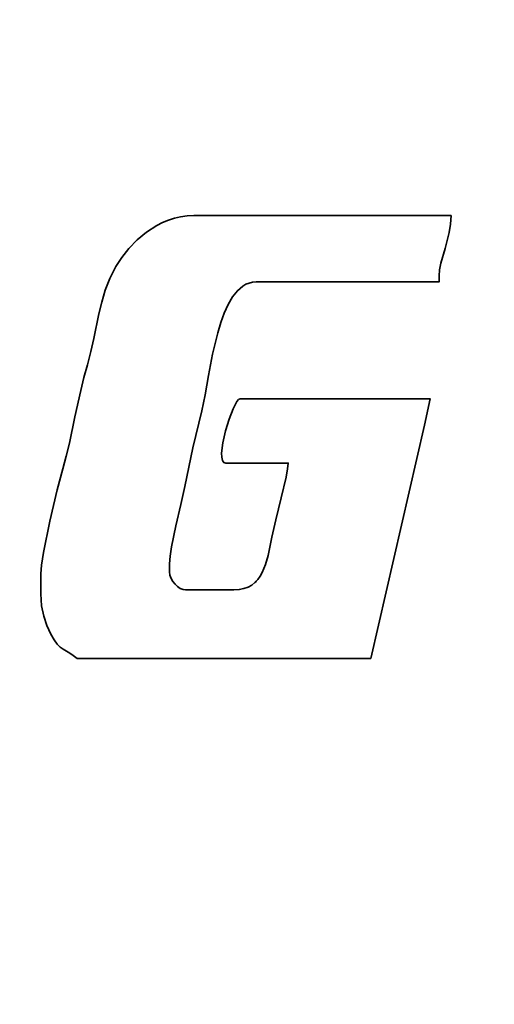
# Model space of a CAD drawing. Units: millimetres. Extents: x 1939 to 288836, y 1054 to 66436.
# Drawn here: x 2211 to 2219, y 1660 to 1675 of the extents above; entities that cross this region are included whole.
import ezdxf

# ---------------------------------------------------------------- set-up
doc = ezdxf.new("R2010")
doc.units = ezdxf.units.MM
doc.header["$PDMODE"] = 3
doc.layers.add('Dim', color=3, linetype='Continuous')
doc.layers.add('layer 1', color=7, linetype='Continuous')
doc.styles.get("Standard").update_dxf_attribs({"font": 'arial.ttf'})
doc.dimstyles.new('1-1', dxfattribs={"dimscale": 0.6, "dimtxt": 2.5, "dimasz": 2.5, "dimexe": 1.25, "dimexo": 1.25, "dimtad": 1, "dimdsep": 46, "dimtxsty": 'Standard', "dimcen": 2.5, "dimadec": 1, "dimazin": 0, "dimtfac": 1, "dimtmove": 0, "dimatfit": 3, "dimfxl": 1, "dimarcsym": 0})

# ---------------------------------------------------------------- blocks, each defined once
blk = doc.blocks.new('标志')
at = {"layer": 'layer 1', "color": 160, "lineweight": 35}
blk.add_open_spline([(1992.342, 2585.982), (1992.342, 2585.982), (1996.874, 2585.982), (1996.874, 2585.982), (1996.874, 2585.982), (1996.874, 2585.982), (1997.704, 2589.578), (1997.704, 2589.578), (1997.704, 2589.578), (1997.704, 2589.578), (1997.793, 2589.983), (1997.793, 2589.983), (1997.793, 2589.983), (1997.793, 2589.983), (1994.857, 2589.987), (1994.857, 2589.987), (1994.857, 2589.987), (1994.857, 2589.987), (1994.835, 2589.976), (1994.835, 2589.976), (1994.835, 2589.976), (1994.835, 2589.976), (1994.809, 2589.945), (1994.809, 2589.945), (1994.809, 2589.945), (1994.809, 2589.945), (1994.75, 2589.832), (1994.75, 2589.832), (1994.75, 2589.832), (1994.75, 2589.832), (1994.688, 2589.673), (1994.688, 2589.673), (1994.688, 2589.673), (1994.688, 2589.673), (1994.632, 2589.49), (1994.632, 2589.49), (1994.632, 2589.49), (1994.632, 2589.49), (1994.591, 2589.308), (1994.591, 2589.308), (1994.591, 2589.308), (1994.591, 2589.308), (1994.573, 2589.149), (1994.573, 2589.149), (1994.573, 2589.149), (1994.573, 2589.149), (1994.575, 2589.085), (1994.575, 2589.085), (1994.575, 2589.085), (1994.575, 2589.085), (1994.586, 2589.036), (1994.586, 2589.036), (1994.586, 2589.036), (1994.586, 2589.036), (1994.607, 2589.005), (1994.607, 2589.005), (1994.607, 2589.005), (1994.607, 2589.005), (1994.639, 2588.994), (1994.639, 2588.994), (1994.639, 2588.994), (1994.639, 2588.994), (1995.602, 2588.994), (1995.602, 2588.994), (1995.602, 2588.994), (1995.602, 2588.994), (1995.592, 2588.904), (1995.592, 2588.904), (1995.592, 2588.904), (1995.592, 2588.904), (1995.568, 2588.778), (1995.568, 2588.778), (1995.568, 2588.778), (1995.568, 2588.778), (1995.493, 2588.458), (1995.493, 2588.458), (1995.493, 2588.458), (1995.493, 2588.458), (1995.408, 2588.121), (1995.408, 2588.121), (1995.408, 2588.121), (1995.408, 2588.121), (1995.347, 2587.851), (1995.347, 2587.851), (1995.347, 2587.851), (1995.347, 2587.851), (1995.29, 2587.569), (1995.29, 2587.569), (1995.29, 2587.569), (1995.29, 2587.569), (1995.251, 2587.432), (1995.251, 2587.432), (1995.251, 2587.432), (1995.251, 2587.432), (1995.2, 2587.306), (1995.2, 2587.306), (1995.2, 2587.306), (1995.2, 2587.306), (1995.168, 2587.25), (1995.168, 2587.25), (1995.168, 2587.25), (1995.168, 2587.25), (1995.13, 2587.198), (1995.13, 2587.198), (1995.13, 2587.198), (1995.13, 2587.198), (1995.087, 2587.152), (1995.087, 2587.152), (1995.087, 2587.152), (1995.087, 2587.152), (1995.038, 2587.113), (1995.038, 2587.113), (1995.038, 2587.113), (1995.038, 2587.113), (1994.981, 2587.081), (1994.981, 2587.081), (1994.981, 2587.081), (1994.981, 2587.081), (1994.917, 2587.058), (1994.917, 2587.058), (1994.917, 2587.058), (1994.917, 2587.058), (1994.845, 2587.043), (1994.845, 2587.043), (1994.845, 2587.043), (1994.845, 2587.043), (1994.764, 2587.038), (1994.764, 2587.038), (1994.764, 2587.038), (1994.764, 2587.038), (1994.018, 2587.038), (1994.018, 2587.038), (1994.018, 2587.038), (1994.018, 2587.038), (1993.978, 2587.044), (1993.978, 2587.044), (1993.978, 2587.044), (1993.978, 2587.044), (1993.935, 2587.062), (1993.935, 2587.062), (1993.935, 2587.062), (1993.935, 2587.062), (1993.894, 2587.089), (1993.894, 2587.089), (1993.894, 2587.089), (1993.894, 2587.089), (1993.855, 2587.125), (1993.855, 2587.125), (1993.855, 2587.125), (1993.855, 2587.125), (1993.821, 2587.167), (1993.821, 2587.167), (1993.821, 2587.167), (1993.821, 2587.167), (1993.794, 2587.214), (1993.794, 2587.214), (1993.794, 2587.214), (1993.794, 2587.214), (1993.776, 2587.265), (1993.776, 2587.265), (1993.776, 2587.265), (1993.776, 2587.265), (1993.77, 2587.317), (1993.77, 2587.317), (1993.77, 2587.317), (1993.77, 2587.317), (1993.77, 2587.441), (1993.77, 2587.441), (1993.77, 2587.441), (1993.77, 2587.441), (1993.777, 2587.56), (1993.777, 2587.56), (1993.777, 2587.56), (1993.777, 2587.56), (1993.798, 2587.701), (1993.798, 2587.701), (1993.798, 2587.701), (1993.798, 2587.701), (1993.865, 2588.026), (1993.865, 2588.026), (1993.865, 2588.026), (1993.865, 2588.026), (1993.943, 2588.356), (1993.943, 2588.356), (1993.943, 2588.356), (1993.943, 2588.356), (1994.006, 2588.634), (1994.006, 2588.634), (1994.006, 2588.634), (1994.006, 2588.634), (1994.131, 2589.227), (1994.131, 2589.227), (1994.131, 2589.227), (1994.131, 2589.227), (1994.267, 2589.801), (1994.267, 2589.801), (1994.267, 2589.801), (1994.267, 2589.801), (1994.318, 2590.047), (1994.318, 2590.047), (1994.318, 2590.047), (1994.318, 2590.047), (1994.373, 2590.347), (1994.373, 2590.347), (1994.373, 2590.347), (1994.373, 2590.347), (1994.435, 2590.675), (1994.435, 2590.675), (1994.435, 2590.675), (1994.435, 2590.675), (1994.514, 2591.004), (1994.514, 2591.004), (1994.514, 2591.004), (1994.514, 2591.004), (1994.561, 2591.16), (1994.561, 2591.16), (1994.561, 2591.16), (1994.561, 2591.16), (1994.614, 2591.307), (1994.614, 2591.307), (1994.614, 2591.307), (1994.614, 2591.307), (1994.674, 2591.44), (1994.674, 2591.44), (1994.674, 2591.44), (1994.674, 2591.44), (1994.741, 2591.556), (1994.741, 2591.556), (1994.741, 2591.556), (1994.741, 2591.556), (1994.817, 2591.652), (1994.817, 2591.652), (1994.817, 2591.652), (1994.817, 2591.652), (1994.903, 2591.725), (1994.903, 2591.725), (1994.903, 2591.725), (1994.903, 2591.725), (1994.949, 2591.752), (1994.949, 2591.752), (1994.949, 2591.752), (1994.949, 2591.752), (1994.998, 2591.771), (1994.998, 2591.771), (1994.998, 2591.771), (1994.998, 2591.771), (1995.05, 2591.784), (1995.05, 2591.784), (1995.05, 2591.784), (1995.05, 2591.784), (1995.105, 2591.788), (1995.105, 2591.788), (1995.105, 2591.788), (1995.105, 2591.788), (1997.93, 2591.788), (1997.93, 2591.788), (1997.93, 2591.788), (1997.93, 2591.788), (1997.93, 2591.881), (1997.93, 2591.881), (1997.93, 2591.881), (1997.93, 2591.881), (1997.938, 2591.977), (1997.938, 2591.977), (1997.938, 2591.977), (1997.938, 2591.977), (1997.959, 2592.08), (1997.959, 2592.08), (1997.959, 2592.08), (1997.959, 2592.08), (1998.023, 2592.303), (1998.023, 2592.303), (1998.023, 2592.303), (1998.023, 2592.303), (1998.087, 2592.548), (1998.087, 2592.548), (1998.087, 2592.548), (1998.087, 2592.548), (1998.108, 2592.678), (1998.108, 2592.678), (1998.108, 2592.678), (1998.108, 2592.678), (1998.116, 2592.812), (1998.116, 2592.812), (1998.116, 2592.812), (1998.116, 2592.812), (1994.142, 2592.812), (1994.142, 2592.812), (1994.142, 2592.812), (1994.142, 2592.812), (1994.04, 2592.807), (1994.04, 2592.807), (1994.04, 2592.807), (1994.04, 2592.807), (1993.94, 2592.794), (1993.94, 2592.794), (1993.94, 2592.794), (1993.94, 2592.794), (1993.844, 2592.771), (1993.844, 2592.771), (1993.844, 2592.771), (1993.844, 2592.771), (1993.751, 2592.741), (1993.751, 2592.741), (1993.751, 2592.741), (1993.751, 2592.741), (1993.661, 2592.704), (1993.661, 2592.704), (1993.661, 2592.704), (1993.661, 2592.704), (1993.575, 2592.66), (1993.575, 2592.66), (1993.575, 2592.66), (1993.575, 2592.66), (1993.414, 2592.557), (1993.414, 2592.557), (1993.414, 2592.557), (1993.414, 2592.557), (1993.269, 2592.436), (1993.269, 2592.436), (1993.269, 2592.436), (1993.269, 2592.436), (1993.141, 2592.304), (1993.141, 2592.304), (1993.141, 2592.304), (1993.141, 2592.304), (1993.032, 2592.165), (1993.032, 2592.165), (1993.032, 2592.165), (1993.032, 2592.165), (1992.942, 2592.026), (1992.942, 2592.026), (1992.942, 2592.026), (1992.942, 2592.026), (1992.848, 2591.843), (1992.848, 2591.843), (1992.848, 2591.843), (1992.848, 2591.843), (1992.777, 2591.661), (1992.777, 2591.661), (1992.777, 2591.661), (1992.777, 2591.661), (1992.722, 2591.478), (1992.722, 2591.478), (1992.722, 2591.478), (1992.722, 2591.478), (1992.678, 2591.294), (1992.678, 2591.294), (1992.678, 2591.294), (1992.678, 2591.294), (1992.601, 2590.914), (1992.601, 2590.914), (1992.601, 2590.914), (1992.601, 2590.914), (1992.557, 2590.716), (1992.557, 2590.716), (1992.557, 2590.716), (1992.557, 2590.716), (1992.501, 2590.511), (1992.501, 2590.511), (1992.501, 2590.511), (1992.501, 2590.511), (1992.446, 2590.315), (1992.446, 2590.315), (1992.446, 2590.315), (1992.446, 2590.315), (1992.398, 2590.115), (1992.398, 2590.115), (1992.398, 2590.115), (1992.398, 2590.115), (1992.31, 2589.708), (1992.31, 2589.708), (1992.31, 2589.708), (1992.31, 2589.708), (1992.223, 2589.301), (1992.223, 2589.301), (1992.223, 2589.301), (1992.223, 2589.301), (1992.174, 2589.101), (1992.174, 2589.101), (1992.174, 2589.101), (1992.174, 2589.101), (1992.12, 2588.905), (1992.12, 2588.905), (1992.12, 2588.905), (1992.12, 2588.905), (1992.035, 2588.581), (1992.035, 2588.581), (1992.035, 2588.581), (1992.035, 2588.581), (1991.923, 2588.098), (1991.923, 2588.098), (1991.923, 2588.098), (1991.923, 2588.098), (1991.825, 2587.614), (1991.825, 2587.614), (1991.825, 2587.614), (1991.825, 2587.614), (1991.794, 2587.421), (1991.794, 2587.421), (1991.794, 2587.421), (1991.794, 2587.421), (1991.783, 2587.286), (1991.783, 2587.286), (1991.783, 2587.286), (1991.783, 2587.286), (1991.783, 2586.976), (1991.783, 2586.976), (1991.783, 2586.976), (1991.783, 2586.976), (1991.795, 2586.793), (1991.795, 2586.793), (1991.795, 2586.793), (1991.795, 2586.793), (1991.828, 2586.632), (1991.828, 2586.632), (1991.828, 2586.632), (1991.828, 2586.632), (1991.877, 2586.487), (1991.877, 2586.487), (1991.877, 2586.487), (1991.877, 2586.487), (1991.938, 2586.354), (1991.938, 2586.354), (1991.938, 2586.354), (1991.938, 2586.354), (1991.987, 2586.268), (1991.987, 2586.268), (1991.987, 2586.268), (1991.987, 2586.268), (1992.034, 2586.204), (1992.034, 2586.204), (1992.034, 2586.204), (1992.034, 2586.204), (1992.081, 2586.157), (1992.081, 2586.157), (1992.081, 2586.157), (1992.081, 2586.157), (1992.128, 2586.122), (1992.128, 2586.122), (1992.128, 2586.122), (1992.128, 2586.122), (1992.228, 2586.064), (1992.228, 2586.064), (1992.228, 2586.064), (1992.228, 2586.064), (1992.283, 2586.029), (1992.283, 2586.029), (1992.283, 2586.029), (1992.283, 2586.029), (1992.342, 2585.982), (1992.342, 2585.982)], degree=3, knots=[0, 0, 0, 0, 0.00885, 0.00885, 0.00885, 0.00885, 0.017699, 0.017699, 0.017699, 0.017699, 0.026549, 0.026549, 0.026549, 0.026549, 0.035398, 0.035398, 0.035398, 0.035398, 0.044248, 0.044248, 0.044248, 0.044248, 0.053097, 0.053097, 0.053097, 0.053097, 0.061947, 0.061947, 0.061947, 0.061947, 0.070796, 0.070796, 0.070796, 0.070796, 0.079646, 0.079646, 0.079646, 0.079646, 0.088496, 0.088496, 0.088496, 0.088496, 0.097345, 0.097345, 0.097345, 0.097345, 0.106195, 0.106195, 0.106195, 0.106195, 0.115044, 0.115044, 0.115044, 0.115044, 0.123894, 0.123894, 0.123894, 0.123894, 0.132743, 0.132743, 0.132743, 0.132743, 0.141593, 0.141593, 0.141593, 0.141593, 0.150442, 0.150442, 0.150442, 0.150442, 0.159292, 0.159292, 0.159292, 0.159292, 0.168142, 0.168142, 0.168142, 0.168142, 0.176991, 0.176991, 0.176991, 0.176991, 0.185841, 0.185841, 0.185841, 0.185841, 0.19469, 0.19469, 0.19469, 0.19469, 0.20354, 0.20354, 0.20354, 0.20354, 0.212389, 0.212389, 0.212389, 0.212389, 0.221239, 0.221239, 0.221239, 0.221239, 0.230088, 0.230088, 0.230088, 0.230089, 0.238938, 0.238938, 0.238938, 0.238938, 0.247788, 0.247788, 0.247788, 0.247788, 0.256637, 0.256637, 0.256637, 0.256637, 0.265487, 0.265487, 0.265487, 0.265487, 0.274336, 0.274336, 0.274336, 0.274336, 0.283186, 0.283186, 0.283186, 0.283186, 0.292035, 0.292035, 0.292035, 0.292035, 0.300885, 0.300885, 0.300885, 0.300885, 0.309735, 0.309735, 0.309735, 0.309735, 0.318584, 0.318584, 0.318584, 0.318584, 0.327434, 0.327434, 0.327434, 0.327434, 0.336283, 0.336283, 0.336283, 0.336283, 0.345133, 0.345133, 0.345133, 0.345133, 0.353982, 0.353982, 0.353982, 0.353982, 0.362832, 0.362832, 0.362832, 0.362832, 0.371681, 0.371681, 0.371681, 0.371681, 0.380531, 0.380531, 0.380531, 0.380531, 0.389381, 0.389381, 0.389381, 0.389381, 0.39823, 0.39823, 0.39823, 0.39823, 0.40708, 0.40708, 0.40708, 0.40708, 0.415929, 0.415929, 0.415929, 0.415929, 0.424779, 0.424779, 0.424779, 0.424779, 0.433628, 0.433628, 0.433628, 0.433628, 0.442478, 0.442478, 0.442478, 0.442478, 0.451327, 0.451327, 0.451327, 0.451327, 0.460177, 0.460177, 0.460177, 0.460177, 0.469027, 0.469027, 0.469027, 0.469027, 0.477876, 0.477876, 0.477876, 0.477876, 0.486726, 0.486726, 0.486726, 0.486726, 0.495575, 0.495575, 0.495575, 0.495575, 0.504425, 0.504425, 0.504425, 0.504425, 0.513274, 0.513274, 0.513274, 0.513274, 0.522124, 0.522124, 0.522124, 0.522124, 0.530973, 0.530973, 0.530973, 0.530973, 0.539823, 0.539823, 0.539823, 0.539823, 0.548673, 0.548673, 0.548673, 0.548673, 0.557522, 0.557522, 0.557522, 0.557522, 0.566372, 0.566372, 0.566372, 0.566372, 0.575221, 0.575221, 0.575221, 0.575221, 0.584071, 0.584071, 0.584071, 0.584071, 0.59292, 0.59292, 0.59292, 0.59292, 0.60177, 0.60177, 0.60177, 0.60177, 0.610619, 0.610619, 0.610619, 0.610619, 0.619469, 0.619469, 0.619469, 0.619469, 0.628319, 0.628319, 0.628319, 0.628319, 0.637168, 0.637168, 0.637168, 0.637168, 0.646018, 0.646018, 0.646018, 0.646018, 0.654867, 0.654867, 0.654867, 0.654867, 0.663717, 0.663717, 0.663717, 0.663717, 0.672566, 0.672566, 0.672566, 0.672566, 0.681416, 0.681416, 0.681416, 0.681416, 0.690265, 0.690265, 0.690265, 0.690265, 0.699115, 0.699115, 0.699115, 0.699115, 0.707965, 0.707965, 0.707965, 0.707965, 0.716814, 0.716814, 0.716814, 0.716814, 0.725664, 0.725664, 0.725664, 0.725664, 0.734513, 0.734513, 0.734513, 0.734513, 0.743363, 0.743363, 0.743363, 0.743363, 0.752212, 0.752212, 0.752212, 0.752212, 0.761062, 0.761062, 0.761062, 0.761062, 0.769912, 0.769912, 0.769912, 0.769912, 0.778761, 0.778761, 0.778761, 0.778761, 0.787611, 0.787611, 0.787611, 0.787611, 0.79646, 0.79646, 0.79646, 0.79646, 0.80531, 0.80531, 0.80531, 0.80531, 0.814159, 0.814159, 0.814159, 0.814159, 0.823009, 0.823009, 0.823009, 0.823009, 0.831858, 0.831858, 0.831858, 0.831858, 0.840708, 0.840708, 0.840708, 0.840708, 0.849558, 0.849558, 0.849558, 0.849558, 0.858407, 0.858407, 0.858407, 0.858407, 0.867257, 0.867257, 0.867257, 0.867257, 0.876106, 0.876106, 0.876106, 0.876106, 0.884956, 0.884956, 0.884956, 0.884956, 0.893805, 0.893805, 0.893805, 0.893805, 0.902655, 0.902655, 0.902655, 0.902655, 0.911504, 0.911504, 0.911504, 0.911504, 0.920354, 0.920354, 0.920354, 0.920354, 0.929204, 0.929204, 0.929204, 0.929204, 0.938053, 0.938053, 0.938053, 0.938053, 0.946903, 0.946903, 0.946903, 0.946903, 0.955752, 0.955752, 0.955752, 0.955752, 0.964602, 0.964602, 0.964602, 0.964602, 0.973451, 0.973451, 0.973451, 0.973451, 0.982301, 0.982301, 0.982301, 0.982301, 0.99115, 0.99115, 0.99115, 0.99115, 1, 1, 1, 1], dxfattribs=at)
blk = doc.blocks.new('*D2599')
at = {"layer": 'Defpoints', "color": 0, "linetype": 'ByBlock', "lineweight": -2, "transparency": 16777216}
for p, q in [((4228.633, 1307.476), (4227.673, 1307.476)), ((4228.423, 1305.976), (4228.423, 1299.88)), ((4228.633, 1298.38), (4227.673, 1298.38))]:
    blk.add_line(p, q, dxfattribs=at)
at = {"layer": 'Defpoints', "color": 0, "transparency": 16777216}
for p in [(2033.831, 2204.205), (2053.831, 2204.205), (2053.831, 2202.971), (4229.383, 1307.476), (4228.423, 1298.38), (4229.383, 1298.38)]:
    blk.add_point(p, dxfattribs=at)
for points in [[(4228.173, 1305.976), (4228.673, 1305.976), (4228.423, 1307.476)], [(4228.173, 1299.88), (4228.673, 1299.88), (4228.423, 1298.38)]]:
    blk.add_solid(points, dxfattribs=at)
at = {"layer": 'Dim', "color": 0, "linetype": 'ByBlock', "lineweight": -2, "transparency": 16777216}
for p, q in [((2033.831, 2203.455), (2033.831, 2202.221)), ((2053.831, 2203.455), (2053.831, 2202.221)), ((2035.331, 2202.971), (2052.331, 2202.971))]:
    blk.add_line(p, q, dxfattribs=at)
at = {"layer": 'Dim', "color": 0, "transparency": 16777216}
for points in [[(2035.331, 2203.221), (2035.331, 2202.721), (2033.831, 2202.971)], [(2052.331, 2203.221), (2052.331, 2202.721), (2053.831, 2202.971)]]:
    blk.add_solid(points, dxfattribs=at)
at = {"layer": 'Defpoints', "color": 0, "transparency": 16777216, "insert": (4227.283, 1302.928), "char_height": 1.5, "attachment_point": 5, "rotation": 90, "bg_fill": 3, "box_fill_scale": 1.1, "bg_fill_color": 256, "bg_fill_true_color": 13158600, "bg_fill_transparency": 0}
blk.add_mtext('9.1', dxfattribs=at)
at = {"layer": 'Dim', "color": 0, "transparency": 16777216, "insert": (2043.831, 2204.112), "char_height": 1.5, "attachment_point": 5, "bg_fill": 3, "box_fill_scale": 1.1, "bg_fill_color": 256, "bg_fill_true_color": 13158600, "bg_fill_transparency": 0}
blk.add_mtext('20', dxfattribs=at)

msp = doc.modelspace()

# ---------------------------------------------------------------- block references
at = {"layer": 'Defpoints', "color": 3}
msp.add_blockref('标志', (220, -921), dxfattribs=at)

# ---------------------------------------------------------------- next in the draw order: dimensions: what is measured, and where the dimension line sits
at = {"layer": 'Dim', "color": 3}
dim = msp.add_linear_dim(base=(2053.831, 2202.971), p1=(2033.831, 2204.205), p2=(2053.831, 2204.205), dimstyle='1-1', override={"dimfxl": 0.18, "dimtfill": 1, "dimarcsym": 1}, dxfattribs=at)
dim.commit()
dim.dimension.update_dxf_attribs({"geometry": '*D2599', "text_midpoint": (2043.831, 2204.112)})

# ---------------------------------------------------------------- next in the draw order: dimensions: what is measured, and where the dimension line sits
at = {"layer": 'Defpoints', "color": 3}
dim = msp.add_linear_dim(base=(4228.423, 1298.38), p1=(4229.383, 1307.476), p2=(4229.383, 1298.38), angle=90, dimstyle='1-1', override={"dimfxl": 0.18, "dimtfill": 1, "dimarcsym": 1}, dxfattribs=at)
dim.commit()
dim.dimension.update_dxf_attribs({"geometry": '*D2599', "text_midpoint": (4227.283, 1302.928)})

doc.saveas('drawing.dxf')
